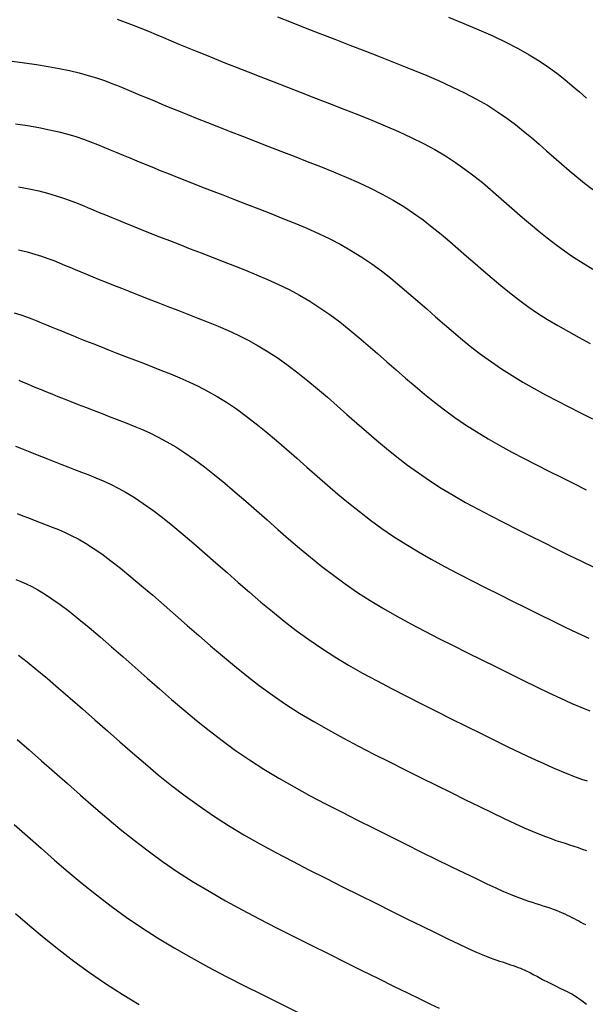
# Model space of a CAD drawing. Units: inches. Extents: x 839000 to 839602, y 9136198 to 9136606.
# Drawn here: x 839229 to 839247, y 9136338 to 9136371 of the extents above; entities that cross this region are included whole.
import ezdxf

# ---------------------------------------------------------------- set-up
doc = ezdxf.new("R2010")
doc.units = ezdxf.units.IN
doc.header["$MEASUREMENT"] = 0
doc.layers.add('CNIVEL_M', color=44, linetype='Continuous')
doc.layers.add('CNIVEL_S', color=46, linetype='Continuous')

msp = doc.modelspace()

# ---------------------------------------------------------------- linework, layer by layer
at = {"layer": 'CNIVEL_M'}
for p, q in [((839228.661, 9136367.141, 2620), (839229.055, 9136367.08, 2620)), ((839229.055, 9136367.08, 2620), (839229.427, 9136367.015, 2620)), ((839229.427, 9136367.015, 2620), (839229.772, 9136366.947, 2620)), ((839229.772, 9136366.947, 2620), (839230.089, 9136366.874, 2620)), ((839230.089, 9136366.874, 2620), (839230.38, 9136366.797, 2620)), ((839230.38, 9136366.797, 2620), (839230.648, 9136366.717, 2620)), ((839230.648, 9136366.717, 2620), (839230.897, 9136366.634, 2620)), ((839230.897, 9136366.634, 2620), (839231.131, 9136366.549, 2620)), ((839231.131, 9136366.549, 2620), (839231.355, 9136366.462, 2620)), ((839231.355, 9136366.462, 2620), (839231.57, 9136366.374, 2620)), ((839231.57, 9136366.374, 2620), (839231.782, 9136366.285, 2620)), ((839231.782, 9136366.285, 2620), (839231.994, 9136366.196, 2620)), ((839231.994, 9136366.196, 2620), (839232.209, 9136366.107, 2620)), ((839232.209, 9136366.107, 2620), (839232.429, 9136366.015, 2620)), ((839232.429, 9136366.015, 2620), (839232.659, 9136365.92, 2620)), ((839232.659, 9136365.92, 2620), (839232.9, 9136365.82, 2620)), ((839232.9, 9136365.82, 2620), (839233.156, 9136365.716, 2620)), ((839233.156, 9136365.716, 2620), (839233.43, 9136365.605, 2620)), ((839233.43, 9136365.605, 2620), (839233.725, 9136365.487, 2620)), ((839233.725, 9136365.487, 2620), (839234.042, 9136365.362, 2620)), ((839234.042, 9136365.362, 2620), (839234.381, 9136365.228, 2620)), ((839234.381, 9136365.228, 2620), (839234.737, 9136365.089, 2620)), ((839234.737, 9136365.089, 2620), (839235.107, 9136364.944, 2620)), ((839235.107, 9136364.944, 2620), (839235.49, 9136364.795, 2620)), ((839235.49, 9136364.795, 2620), (839235.881, 9136364.643, 2620)), ((839235.881, 9136364.643, 2620), (839236.279, 9136364.489, 2620)), ((839236.279, 9136364.489, 2620), (839236.679, 9136364.334, 2620)), ((839236.679, 9136364.334, 2620), (839237.079, 9136364.179, 2620)), ((839237.079, 9136364.179, 2620), (839237.478, 9136364.022, 2620)), ((839237.478, 9136364.022, 2620), (839237.874, 9136363.861, 2620)), ((839237.874, 9136363.861, 2620), (839238.264, 9136363.696, 2620)), ((839238.264, 9136363.696, 2620), (839238.648, 9136363.525, 2620)), ((839238.648, 9136363.525, 2620), (839239.023, 9136363.345, 2620)), ((839239.023, 9136363.345, 2620), (839239.387, 9136363.156, 2620)), ((839239.387, 9136363.156, 2620), (839239.74, 9136362.956, 2620)), ((839239.74, 9136362.956, 2620), (839240.08, 9136362.744, 2620)), ((839240.08, 9136362.744, 2620), (839240.408, 9136362.52, 2620)), ((839240.408, 9136362.52, 2620), (839240.726, 9136362.287, 2620)), ((839240.726, 9136362.287, 2620), (839241.035, 9136362.046, 2620)), ((839241.035, 9136362.046, 2620), (839241.338, 9136361.798, 2620)), ((839241.338, 9136361.798, 2620), (839241.635, 9136361.546, 2620)), ((839241.635, 9136361.546, 2620), (839241.929, 9136361.29, 2620)), ((839241.929, 9136361.29, 2620), (839242.221, 9136361.033, 2620)), ((839242.221, 9136361.033, 2620), (839242.514, 9136360.776, 2620)), ((839242.514, 9136360.776, 2620), (839242.808, 9136360.52, 2620)), ((839242.808, 9136360.52, 2620), (839243.104, 9136360.265, 2620)), ((839243.104, 9136360.265, 2620), (839243.406, 9136360.014, 2620)), ((839243.406, 9136360.014, 2620), (839243.714, 9136359.766, 2620)), ((839243.714, 9136359.766, 2620), (839244.029, 9136359.524, 2620)), ((839244.029, 9136359.524, 2620), (839244.354, 9136359.287, 2620)), ((839244.354, 9136359.287, 2620), (839244.69, 9136359.056, 2620)), ((839244.69, 9136359.056, 2620), (839245.038, 9136358.834, 2620)), ((839245.038, 9136358.834, 2620), (839245.396, 9136358.618, 2620)), ((839245.396, 9136358.618, 2620), (839245.764, 9136358.408, 2620)), ((839245.764, 9136358.408, 2620), (839246.14, 9136358.202, 2620)), ((839246.14, 9136358.202, 2620), (839246.522, 9136358.001, 2620)), ((839246.522, 9136358.001, 2620), (839246.909, 9136357.802, 2620)), ((839246.909, 9136357.802, 2620), (839247.298, 9136357.606, 2620)), ((839247.298, 9136357.606, 2620), (839247.69, 9136357.41, 2620)), ((839228.655, 9136356.51, 2630), (839228.803, 9136356.449, 2630)), ((839228.803, 9136356.449, 2630), (839228.961, 9136356.385, 2630)), ((839228.961, 9136356.385, 2630), (839229.131, 9136356.317, 2630)), ((839229.131, 9136356.317, 2630), (839229.315, 9136356.244, 2630)), ((839229.315, 9136356.244, 2630), (839229.51, 9136356.168, 2630)), ((839229.51, 9136356.168, 2630), (839229.716, 9136356.087, 2630)), ((839229.716, 9136356.087, 2630), (839229.93, 9136356.003, 2630)), ((839229.93, 9136356.003, 2630), (839230.151, 9136355.917, 2630)), ((839230.151, 9136355.917, 2630), (839230.377, 9136355.83, 2630)), ((839230.377, 9136355.83, 2630), (839230.606, 9136355.741, 2630)), ((839230.606, 9136355.741, 2630), (839230.838, 9136355.651, 2630)), ((839230.838, 9136355.651, 2630), (839231.07, 9136355.561, 2630)), ((839231.07, 9136355.561, 2630), (839231.304, 9136355.467, 2630)), ((839231.304, 9136355.467, 2630), (839231.542, 9136355.366, 2630)), ((839231.542, 9136355.366, 2630), (839231.787, 9136355.253, 2630)), ((839231.787, 9136355.253, 2630), (839232.04, 9136355.126, 2630)), ((839232.04, 9136355.126, 2630), (839232.304, 9136354.981, 2630)), ((839232.304, 9136354.981, 2630), (839232.581, 9136354.813, 2630)), ((839232.581, 9136354.813, 2630), (839232.872, 9136354.62, 2630)), ((839232.872, 9136354.62, 2630), (839233.181, 9136354.399, 2630)), ((839233.181, 9136354.399, 2630), (839233.504, 9136354.152, 2630)), ((839233.504, 9136354.152, 2630), (839233.84, 9136353.883, 2630)), ((839233.84, 9136353.883, 2630), (839234.186, 9136353.595, 2630)), ((839234.186, 9136353.595, 2630), (839234.542, 9136353.293, 2630)), ((839234.542, 9136353.293, 2630), (839234.903, 9136352.98, 2630)), ((839234.903, 9136352.98, 2630), (839235.269, 9136352.66, 2630)), ((839235.269, 9136352.66, 2630), (839235.637, 9136352.336, 2630)), ((839235.637, 9136352.336, 2630), (839236.006, 9136352.011, 2630)), ((839236.006, 9136352.011, 2630), (839236.377, 9136351.688, 2630)), ((839236.377, 9136351.688, 2630), (839236.751, 9136351.367, 2630)), ((839236.751, 9136351.367, 2630), (839237.132, 9136351.049, 2630)), ((839237.132, 9136351.049, 2630), (839237.52, 9136350.737, 2630)), ((839237.52, 9136350.737, 2630), (839237.918, 9136350.431, 2630)), ((839237.918, 9136350.431, 2630), (839238.328, 9136350.132, 2630)), ((839238.328, 9136350.132, 2630), (839238.752, 9136349.842, 2630)), ((839238.752, 9136349.842, 2630), (839239.191, 9136349.561, 2630)), ((839239.191, 9136349.561, 2630), (839239.643, 9136349.288, 2630)), ((839239.643, 9136349.288, 2630), (839240.107, 9136349.023, 2630)), ((839240.107, 9136349.023, 2630), (839240.581, 9136348.764, 2630)), ((839240.581, 9136348.764, 2630), (839241.063, 9136348.51, 2630)), ((839241.063, 9136348.51, 2630), (839241.551, 9136348.259, 2630)), ((839241.551, 9136348.259, 2630), (839242.043, 9136348.011, 2630)), ((839242.043, 9136348.011, 2630), (839242.536, 9136347.765, 2630)), ((839242.536, 9136347.765, 2630), (839243.03, 9136347.519, 2630)), ((839243.03, 9136347.519, 2630), (839243.518, 9136347.275, 2630)), ((839243.518, 9136347.275, 2630), (839243.996, 9136347.038, 2630)), ((839243.996, 9136347.038, 2630), (839244.459, 9136346.81, 2630)), ((839244.459, 9136346.81, 2630), (839244.901, 9136346.594, 2630)), ((839244.901, 9136346.594, 2630), (839245.319, 9136346.393, 2630)), ((839245.319, 9136346.393, 2630), (839245.706, 9136346.209, 2630)), ((839245.706, 9136346.209, 2630), (839246.058, 9136346.047, 2630)), ((839246.058, 9136346.047, 2630), (839246.372, 9136345.908, 2630)), ((839246.372, 9136345.908, 2630), (839246.65, 9136345.789, 2630)), ((839246.65, 9136345.789, 2630), (839246.898, 9136345.689, 2630)), ((839246.898, 9136345.689, 2630), (839247.12, 9136345.603, 2630)), ((839247.12, 9136345.603, 2630), (839247.323, 9136345.529, 2630)), ((839247.323, 9136345.529, 2630), (839247.511, 9136345.465, 2630)), ((839228.609, 9136344.029, 2640), (839229.053, 9136343.638, 2640)), ((839229.053, 9136343.638, 2640), (839229.498, 9136343.246, 2640)), ((839229.498, 9136343.246, 2640), (839229.946, 9136342.856, 2640)), ((839229.946, 9136342.856, 2640), (839230.398, 9136342.468, 2640)), ((839230.398, 9136342.468, 2640), (839230.858, 9136342.085, 2640)), ((839230.858, 9136342.085, 2640), (839231.327, 9136341.708, 2640)), ((839231.327, 9136341.708, 2640), (839231.807, 9136341.338, 2640)), ((839231.807, 9136341.338, 2640), (839232.302, 9136340.977, 2640)), ((839232.302, 9136340.977, 2640), (839232.814, 9136340.627, 2640)), ((839232.814, 9136340.627, 2640), (839233.344, 9136340.287, 2640)), ((839233.344, 9136340.287, 2640), (839233.89, 9136339.959, 2640)), ((839233.89, 9136339.959, 2640), (839234.45, 9136339.638, 2640)), ((839234.45, 9136339.638, 2640), (839235.023, 9136339.326, 2640)), ((839235.023, 9136339.326, 2640), (839235.605, 9136339.019, 2640)), ((839235.605, 9136339.019, 2640), (839236.193, 9136338.716, 2640)), ((839236.193, 9136338.716, 2640), (839236.787, 9136338.417, 2640)), ((839236.787, 9136338.417, 2640), (839237.383, 9136338.119, 2640)), ((839237.383, 9136338.119, 2640), (839237.978, 9136337.822, 2640))]:
    msp.add_line(p, q, dxfattribs=at)
at = {"layer": 'CNIVEL_S'}
for p, q in [((839232.005, 9136370.588, 2616), (839232.277, 9136370.493, 2616)), ((839232.277, 9136370.493, 2616), (839232.539, 9136370.395, 2616)), ((839232.539, 9136370.395, 2616), (839232.794, 9136370.294, 2616)), ((839237.303, 9136370.665, 2614), (839237.749, 9136370.49, 2614)), ((839237.749, 9136370.49, 2614), (839238.214, 9136370.309, 2614)), ((839242.939, 9136370.658, 2612), (839243.446, 9136370.451, 2612)), ((839243.446, 9136370.451, 2612), (839243.934, 9136370.244, 2612)), ((839232.794, 9136370.294, 2616), (839233.044, 9136370.192, 2616)), ((839233.044, 9136370.192, 2616), (839233.291, 9136370.088, 2616)), ((839233.291, 9136370.088, 2616), (839233.539, 9136369.984, 2616)), ((839238.214, 9136370.309, 2614), (839238.693, 9136370.122, 2614)), ((839238.693, 9136370.122, 2614), (839239.184, 9136369.932, 2614)), ((839243.934, 9136370.244, 2612), (839244.398, 9136370.037, 2612)), ((839244.398, 9136370.037, 2612), (839244.833, 9136369.831, 2612)), ((839233.539, 9136369.984, 2616), (839233.79, 9136369.879, 2616)), ((839233.79, 9136369.879, 2616), (839234.048, 9136369.772, 2616)), ((839234.048, 9136369.772, 2616), (839234.316, 9136369.661, 2616)), ((839239.184, 9136369.932, 2614), (839239.682, 9136369.739, 2614)), ((839239.682, 9136369.739, 2614), (839240.184, 9136369.544, 2614)), ((839244.833, 9136369.831, 2612), (839245.235, 9136369.625, 2612)), ((839234.316, 9136369.661, 2616), (839234.598, 9136369.545, 2616)), ((839234.598, 9136369.545, 2616), (839234.898, 9136369.423, 2616)), ((839234.898, 9136369.423, 2616), (839235.218, 9136369.293, 2616)), ((839240.184, 9136369.544, 2614), (839240.685, 9136369.35, 2614)), ((839245.235, 9136369.625, 2612), (839245.6, 9136369.42, 2612)), ((839245.6, 9136369.42, 2612), (839245.932, 9136369.215, 2612)), ((839228.545, 9136369.204, 2618), (839228.955, 9136369.149, 2618)), ((839228.955, 9136369.149, 2618), (839229.352, 9136369.092, 2618)), ((839229.352, 9136369.092, 2618), (839229.734, 9136369.031, 2618)), ((839235.218, 9136369.293, 2616), (839235.563, 9136369.156, 2616)), ((839235.563, 9136369.156, 2616), (839235.934, 9136369.008, 2616)), ((839240.685, 9136369.35, 2614), (839241.183, 9136369.155, 2614)), ((839241.183, 9136369.155, 2614), (839241.673, 9136368.959, 2614)), ((839245.932, 9136369.215, 2612), (839246.235, 9136369.01, 2612)), ((839229.734, 9136369.031, 2618), (839230.096, 9136368.965, 2618)), ((839230.096, 9136368.965, 2618), (839230.437, 9136368.895, 2618)), ((839230.437, 9136368.895, 2618), (839230.754, 9136368.819, 2618)), ((839230.754, 9136368.819, 2618), (839231.05, 9136368.738, 2618)), ((839231.05, 9136368.738, 2618), (839231.326, 9136368.652, 2618)), ((839235.934, 9136369.008, 2616), (839236.329, 9136368.853, 2616)), ((839236.329, 9136368.853, 2616), (839236.745, 9136368.69, 2616)), ((839241.673, 9136368.959, 2614), (839242.15, 9136368.762, 2614)), ((839242.15, 9136368.762, 2614), (839242.612, 9136368.564, 2614)), ((839246.235, 9136369.01, 2612), (839246.514, 9136368.806, 2612)), ((839246.514, 9136368.806, 2612), (839246.775, 9136368.602, 2612)), ((839231.326, 9136368.652, 2618), (839231.587, 9136368.564, 2618)), ((839231.587, 9136368.564, 2618), (839231.835, 9136368.472, 2618)), ((839231.835, 9136368.472, 2618), (839232.074, 9136368.378, 2618)), ((839236.745, 9136368.69, 2616), (839237.178, 9136368.52, 2616)), ((839237.178, 9136368.52, 2616), (839237.625, 9136368.347, 2616)), ((839242.612, 9136368.564, 2614), (839243.054, 9136368.364, 2614)), ((839246.775, 9136368.602, 2612), (839247.021, 9136368.398, 2612)), ((839232.074, 9136368.378, 2618), (839232.307, 9136368.283, 2618)), ((839232.307, 9136368.283, 2618), (839232.537, 9136368.187, 2618)), ((839232.537, 9136368.187, 2618), (839232.766, 9136368.09, 2618)), ((839232.766, 9136368.09, 2618), (839232.999, 9136367.993, 2618)), ((839237.625, 9136368.347, 2616), (839238.083, 9136368.169, 2616)), ((839238.083, 9136368.169, 2616), (839238.547, 9136367.989, 2616)), ((839243.054, 9136368.364, 2614), (839243.471, 9136368.162, 2614)), ((839243.471, 9136368.162, 2614), (839243.861, 9136367.958, 2614)), ((839247.021, 9136368.398, 2612), (839247.257, 9136368.195, 2612)), ((839247.257, 9136368.195, 2612), (839247.489, 9136367.991, 2612)), ((839232.999, 9136367.993, 2618), (839233.239, 9136367.893, 2618)), ((839233.239, 9136367.893, 2618), (839233.488, 9136367.79, 2618)), ((839233.488, 9136367.79, 2618), (839233.749, 9136367.683, 2618)), ((839238.547, 9136367.989, 2616), (839239.015, 9136367.808, 2616)), ((839239.015, 9136367.808, 2616), (839239.483, 9136367.626, 2616)), ((839243.861, 9136367.958, 2614), (839244.22, 9136367.751, 2614)), ((839233.749, 9136367.683, 2618), (839234.027, 9136367.569, 2618)), ((839234.027, 9136367.569, 2618), (839234.324, 9136367.449, 2618)), ((839234.324, 9136367.449, 2618), (839234.644, 9136367.321, 2618)), ((839239.483, 9136367.626, 2616), (839239.948, 9136367.444, 2616)), ((839239.948, 9136367.444, 2616), (839240.406, 9136367.26, 2616)), ((839244.22, 9136367.751, 2614), (839244.551, 9136367.541, 2614)), ((839244.551, 9136367.541, 2614), (839244.858, 9136367.329, 2614)), ((839234.644, 9136367.321, 2618), (839234.988, 9136367.185, 2618)), ((839234.988, 9136367.185, 2618), (839235.355, 9136367.04, 2618)), ((839240.406, 9136367.26, 2616), (839240.855, 9136367.074, 2616)), ((839244.858, 9136367.329, 2614), (839245.145, 9136367.116, 2614)), ((839245.145, 9136367.116, 2614), (839245.415, 9136366.901, 2614)), ((839235.355, 9136367.04, 2618), (839235.741, 9136366.889, 2618)), ((839235.741, 9136366.889, 2618), (839236.143, 9136366.732, 2618)), ((839240.855, 9136367.074, 2616), (839241.291, 9136366.884, 2616)), ((839241.291, 9136366.884, 2616), (839241.71, 9136366.691, 2616)), ((839245.415, 9136366.901, 2614), (839245.674, 9136366.685, 2614)), ((839236.143, 9136366.732, 2618), (839236.558, 9136366.571, 2618)), ((839236.558, 9136366.571, 2618), (839236.982, 9136366.406, 2618)), ((839241.71, 9136366.691, 2616), (839242.11, 9136366.494, 2616)), ((839242.11, 9136366.494, 2616), (839242.487, 9136366.291, 2616)), ((839245.674, 9136366.685, 2614), (839245.925, 9136366.469, 2614)), ((839245.925, 9136366.469, 2614), (839246.172, 9136366.252, 2614)), ((839236.982, 9136366.406, 2618), (839237.413, 9136366.239, 2618)), ((839237.413, 9136366.239, 2618), (839237.847, 9136366.071, 2618)), ((839242.487, 9136366.291, 2616), (839242.84, 9136366.082, 2616)), ((839246.172, 9136366.252, 2614), (839246.418, 9136366.035, 2614)), ((839237.847, 9136366.071, 2618), (839238.281, 9136365.902, 2618)), ((839238.281, 9136365.902, 2618), (839238.713, 9136365.733, 2618)), ((839242.84, 9136366.082, 2616), (839243.17, 9136365.867, 2616)), ((839243.17, 9136365.867, 2616), (839243.481, 9136365.648, 2616)), ((839246.418, 9136366.035, 2614), (839246.666, 9136365.819, 2614)), ((839246.666, 9136365.819, 2614), (839246.916, 9136365.604, 2614)), ((839238.713, 9136365.733, 2618), (839239.14, 9136365.561, 2618)), ((839239.14, 9136365.561, 2618), (839239.56, 9136365.385, 2618)), ((839243.481, 9136365.648, 2616), (839243.775, 9136365.426, 2616)), ((839246.916, 9136365.604, 2614), (839247.171, 9136365.392, 2614)), ((839239.56, 9136365.385, 2618), (839239.969, 9136365.205, 2618)), ((839239.969, 9136365.205, 2618), (839240.366, 9136365.018, 2618)), ((839243.775, 9136365.426, 2616), (839244.056, 9136365.2, 2616)), ((839244.056, 9136365.2, 2616), (839244.328, 9136364.972, 2616)), ((839247.171, 9136365.392, 2614), (839247.43, 9136365.184, 2614)), ((839247.43, 9136365.184, 2614), (839247.696, 9136364.979, 2614)), ((839228.757, 9136365.066, 2622), (839229.107, 9136364.999, 2622)), ((839229.107, 9136364.999, 2622), (839229.424, 9136364.929, 2622)), ((839229.424, 9136364.929, 2622), (839229.71, 9136364.856, 2622)), ((839229.71, 9136364.856, 2622), (839229.969, 9136364.781, 2622)), ((839240.366, 9136365.018, 2618), (839240.749, 9136364.825, 2618)), ((839244.328, 9136364.972, 2616), (839244.593, 9136364.742, 2616)), ((839229.969, 9136364.781, 2622), (839230.207, 9136364.704, 2622)), ((839230.207, 9136364.704, 2622), (839230.428, 9136364.625, 2622)), ((839230.428, 9136364.625, 2622), (839230.635, 9136364.546, 2622)), ((839230.635, 9136364.546, 2622), (839230.833, 9136364.465, 2622)), ((839240.749, 9136364.825, 2618), (839241.114, 9136364.623, 2618)), ((839241.114, 9136364.623, 2618), (839241.46, 9136364.413, 2618)), ((839244.593, 9136364.742, 2616), (839244.855, 9136364.512, 2616)), ((839244.855, 9136364.512, 2616), (839245.117, 9136364.282, 2616)), ((839230.833, 9136364.465, 2622), (839231.028, 9136364.384, 2622)), ((839231.028, 9136364.384, 2622), (839231.221, 9136364.303, 2622)), ((839231.221, 9136364.303, 2622), (839231.418, 9136364.22, 2622)), ((839231.418, 9136364.22, 2622), (839231.62, 9136364.136, 2622)), ((839241.46, 9136364.413, 2618), (839241.789, 9136364.194, 2618)), ((839241.789, 9136364.194, 2618), (839242.103, 9136363.968, 2618)), ((839245.117, 9136364.282, 2616), (839245.38, 9136364.052, 2616)), ((839231.62, 9136364.136, 2622), (839231.83, 9136364.049, 2622)), ((839231.83, 9136364.049, 2622), (839232.051, 9136363.958, 2622)), ((839232.051, 9136363.958, 2622), (839232.286, 9136363.863, 2622)), ((839232.286, 9136363.863, 2622), (839232.537, 9136363.761, 2622)), ((839242.103, 9136363.968, 2618), (839242.405, 9136363.736, 2618)), ((839245.38, 9136364.052, 2616), (839245.646, 9136363.825, 2616)), ((839232.537, 9136363.761, 2622), (839232.806, 9136363.653, 2622)), ((839232.806, 9136363.653, 2622), (839233.097, 9136363.538, 2622)), ((839233.097, 9136363.538, 2622), (839233.407, 9136363.416, 2622)), ((839242.405, 9136363.736, 2618), (839242.697, 9136363.499, 2618)), ((839245.646, 9136363.825, 2616), (839245.916, 9136363.6, 2616)), ((839245.916, 9136363.6, 2616), (839246.191, 9136363.378, 2616)), ((839233.407, 9136363.416, 2622), (839233.732, 9136363.288, 2622)), ((839233.732, 9136363.288, 2622), (839234.072, 9136363.156, 2622)), ((839242.697, 9136363.499, 2618), (839242.982, 9136363.259, 2618)), ((839242.982, 9136363.259, 2618), (839243.261, 9136363.016, 2618)), ((839246.191, 9136363.378, 2616), (839246.474, 9136363.161, 2616)), ((839228.759, 9136362.984, 2624), (839229.04, 9136362.916, 2624)), ((839229.04, 9136362.916, 2624), (839229.291, 9136362.846, 2624)), ((839234.072, 9136363.156, 2622), (839234.422, 9136363.02, 2622)), ((839234.422, 9136363.02, 2622), (839234.78, 9136362.881, 2622)), ((839243.261, 9136363.016, 2618), (839243.538, 9136362.773, 2618)), ((839246.474, 9136363.161, 2616), (839246.765, 9136362.948, 2616)), ((839246.765, 9136362.948, 2616), (839247.065, 9136362.742, 2616)), ((839229.291, 9136362.846, 2624), (839229.517, 9136362.774, 2624)), ((839229.517, 9136362.774, 2624), (839229.724, 9136362.702, 2624)), ((839229.724, 9136362.702, 2624), (839229.915, 9136362.629, 2624)), ((839229.915, 9136362.629, 2624), (839230.096, 9136362.556, 2624)), ((839234.78, 9136362.881, 2622), (839235.144, 9136362.74, 2622)), ((839235.144, 9136362.74, 2622), (839235.511, 9136362.598, 2622)), ((839235.511, 9136362.598, 2622), (839235.877, 9136362.455, 2622)), ((839243.538, 9136362.773, 2618), (839243.815, 9136362.529, 2618)), ((839247.065, 9136362.742, 2616), (839247.377, 9136362.543, 2616)), ((839230.096, 9136362.556, 2624), (839230.273, 9136362.482, 2624)), ((839230.273, 9136362.482, 2624), (839230.449, 9136362.409, 2624)), ((839230.449, 9136362.409, 2624), (839230.627, 9136362.334, 2624)), ((839230.627, 9136362.334, 2624), (839230.811, 9136362.258, 2624)), ((839230.811, 9136362.258, 2624), (839231.001, 9136362.179, 2624)), ((839235.877, 9136362.455, 2622), (839236.243, 9136362.311, 2622)), ((839236.243, 9136362.311, 2622), (839236.607, 9136362.162, 2622)), ((839243.815, 9136362.529, 2618), (839244.094, 9136362.286, 2618)), ((839244.094, 9136362.286, 2618), (839244.375, 9136362.045, 2618)), ((839247.377, 9136362.543, 2616), (839247.698, 9136362.35, 2616)), ((839231.001, 9136362.179, 2624), (839231.202, 9136362.096, 2624)), ((839231.202, 9136362.096, 2624), (839231.415, 9136362.009, 2624)), ((839231.415, 9136362.009, 2624), (839231.643, 9136361.917, 2624)), ((839231.643, 9136361.917, 2624), (839231.888, 9136361.819, 2624)), ((839236.607, 9136362.162, 2622), (839236.969, 9136362.008, 2622)), ((839236.969, 9136362.008, 2622), (839237.326, 9136361.845, 2622)), ((839244.375, 9136362.045, 2618), (839244.661, 9136361.807, 2618)), ((839231.888, 9136361.819, 2624), (839232.151, 9136361.715, 2624)), ((839232.151, 9136361.715, 2624), (839232.432, 9136361.604, 2624)), ((839232.432, 9136361.604, 2624), (839232.728, 9136361.488, 2624)), ((839237.326, 9136361.845, 2622), (839237.679, 9136361.672, 2622)), ((839237.679, 9136361.672, 2622), (839238.026, 9136361.488, 2622)), ((839244.661, 9136361.807, 2618), (839244.953, 9136361.572, 2618)), ((839232.728, 9136361.488, 2624), (839233.036, 9136361.368, 2624)), ((839233.036, 9136361.368, 2624), (839233.354, 9136361.244, 2624)), ((839238.026, 9136361.488, 2622), (839238.367, 9136361.289, 2622)), ((839238.367, 9136361.289, 2622), (839238.7, 9136361.075, 2622)), ((839244.953, 9136361.572, 2618), (839245.252, 9136361.342, 2618)), ((839245.252, 9136361.342, 2618), (839245.56, 9136361.118, 2618)), ((839233.354, 9136361.244, 2624), (839233.679, 9136361.118, 2624)), ((839233.679, 9136361.118, 2624), (839234.01, 9136360.99, 2624)), ((839234.01, 9136360.99, 2624), (839234.342, 9136360.861, 2624)), ((839238.7, 9136361.075, 2622), (839239.027, 9136360.846, 2622)), ((839245.56, 9136361.118, 2618), (839245.878, 9136360.899, 2618)), ((839228.613, 9136360.91, 2626), (839228.827, 9136360.845, 2626)), ((839228.827, 9136360.845, 2626), (839229.02, 9136360.779, 2626)), ((839229.02, 9136360.779, 2626), (839229.195, 9136360.713, 2626)), ((839229.195, 9136360.713, 2626), (839229.36, 9136360.647, 2626)), ((839229.36, 9136360.647, 2626), (839229.518, 9136360.581, 2626)), ((839234.342, 9136360.861, 2624), (839234.675, 9136360.732, 2624)), ((839234.675, 9136360.732, 2624), (839235.008, 9136360.6, 2624)), ((839239.027, 9136360.846, 2622), (839239.349, 9136360.606, 2622)), ((839245.878, 9136360.899, 2618), (839246.207, 9136360.688, 2618)), ((839246.207, 9136360.688, 2618), (839246.547, 9136360.484, 2618)), ((839229.518, 9136360.581, 2626), (839229.676, 9136360.515, 2626)), ((839229.676, 9136360.515, 2626), (839229.837, 9136360.448, 2626)), ((839229.837, 9136360.448, 2626), (839230.001, 9136360.379, 2626)), ((839230.001, 9136360.379, 2626), (839230.173, 9136360.308, 2626)), ((839230.173, 9136360.308, 2626), (839230.353, 9136360.234, 2626)), ((839235.008, 9136360.6, 2624), (839235.341, 9136360.463, 2624)), ((839235.341, 9136360.463, 2624), (839235.673, 9136360.319, 2624)), ((839235.673, 9136360.319, 2624), (839236.005, 9136360.165, 2624)), ((839239.349, 9136360.606, 2622), (839239.666, 9136360.356, 2622)), ((839239.666, 9136360.356, 2622), (839239.979, 9136360.097, 2622)), ((839246.547, 9136360.484, 2618), (839246.896, 9136360.285, 2618)), ((839230.353, 9136360.234, 2626), (839230.544, 9136360.156, 2626)), ((839230.544, 9136360.156, 2626), (839230.749, 9136360.073, 2626)), ((839230.749, 9136360.073, 2626), (839230.969, 9136359.985, 2626)), ((839230.969, 9136359.985, 2626), (839231.206, 9136359.891, 2626)), ((839236.005, 9136360.165, 2624), (839236.335, 9136360, 2624)), ((839236.335, 9136360, 2624), (839236.665, 9136359.819, 2624)), ((839239.979, 9136360.097, 2622), (839240.289, 9136359.833, 2622)), ((839246.896, 9136360.285, 2618), (839247.252, 9136360.09, 2618)), ((839247.252, 9136360.09, 2618), (839247.614, 9136359.899, 2618)), ((839231.206, 9136359.891, 2626), (839231.458, 9136359.792, 2626)), ((839231.458, 9136359.792, 2626), (839231.724, 9136359.688, 2626)), ((839231.724, 9136359.688, 2626), (839232.001, 9136359.58, 2626)), ((839236.665, 9136359.819, 2624), (839236.993, 9136359.622, 2624)), ((839240.289, 9136359.833, 2622), (839240.597, 9136359.564, 2622)), ((839232.001, 9136359.58, 2626), (839232.286, 9136359.469, 2626)), ((839232.286, 9136359.469, 2626), (839232.579, 9136359.355, 2626)), ((839232.579, 9136359.355, 2626), (839232.875, 9136359.24, 2626)), ((839236.993, 9136359.622, 2624), (839237.32, 9136359.406, 2624)), ((839237.32, 9136359.406, 2624), (839237.646, 9136359.173, 2624)), ((839240.597, 9136359.564, 2622), (839240.905, 9136359.294, 2622)), ((839232.875, 9136359.24, 2626), (839233.174, 9136359.124, 2626)), ((839233.174, 9136359.124, 2626), (839233.474, 9136359.008, 2626)), ((839233.474, 9136359.008, 2626), (839233.773, 9136358.889, 2626)), ((839237.646, 9136359.173, 2624), (839237.972, 9136358.925, 2624)), ((839240.905, 9136359.294, 2622), (839241.212, 9136359.023, 2622)), ((839241.212, 9136359.023, 2622), (839241.521, 9136358.753, 2622)), ((839228.764, 9136358.68, 2628), (839228.904, 9136358.621, 2628)), ((839233.773, 9136358.889, 2626), (839234.075, 9136358.764, 2626)), ((839234.075, 9136358.764, 2626), (839234.378, 9136358.63, 2626)), ((839237.972, 9136358.925, 2624), (839238.296, 9136358.666, 2624)), ((839238.296, 9136358.666, 2624), (839238.619, 9136358.396, 2624)), ((839241.521, 9136358.753, 2622), (839241.834, 9136358.486, 2622)), ((839228.904, 9136358.621, 2628), (839229.046, 9136358.561, 2628)), ((839229.046, 9136358.561, 2628), (839229.192, 9136358.5, 2628)), ((839229.192, 9136358.5, 2628), (839229.344, 9136358.437, 2628)), ((839229.344, 9136358.437, 2628), (839229.504, 9136358.372, 2628)), ((839229.504, 9136358.372, 2628), (839229.674, 9136358.303, 2628)), ((839234.378, 9136358.63, 2626), (839234.683, 9136358.486, 2626)), ((839234.683, 9136358.486, 2626), (839234.991, 9136358.327, 2626)), ((839238.619, 9136358.396, 2624), (839238.942, 9136358.12, 2624)), ((839241.834, 9136358.486, 2622), (839242.151, 9136358.221, 2622)), ((839229.674, 9136358.303, 2628), (839229.855, 9136358.229, 2628)), ((839229.855, 9136358.229, 2628), (839230.05, 9136358.151, 2628)), ((839230.05, 9136358.151, 2628), (839230.26, 9136358.068, 2628)), ((839230.26, 9136358.068, 2628), (839230.484, 9136357.98, 2628)), ((839234.991, 9136358.327, 2626), (839235.303, 9136358.151, 2626)), ((839235.303, 9136358.151, 2626), (839235.62, 9136357.955, 2626)), ((839238.942, 9136358.12, 2624), (839239.265, 9136357.838, 2624)), ((839242.151, 9136358.221, 2622), (839242.475, 9136357.96, 2622)), ((839230.484, 9136357.98, 2628), (839230.72, 9136357.887, 2628)), ((839230.72, 9136357.887, 2628), (839230.965, 9136357.792, 2628)), ((839230.965, 9136357.792, 2628), (839231.219, 9136357.693, 2628)), ((839231.219, 9136357.693, 2628), (839231.478, 9136357.592, 2628)), ((839235.62, 9136357.955, 2626), (839235.941, 9136357.737, 2626)), ((839235.941, 9136357.737, 2626), (839236.266, 9136357.499, 2626)), ((839239.265, 9136357.838, 2624), (839239.588, 9136357.554, 2624)), ((839242.475, 9136357.96, 2622), (839242.807, 9136357.705, 2622)), ((839242.807, 9136357.705, 2622), (839243.149, 9136357.456, 2622)), ((839231.478, 9136357.592, 2628), (839231.741, 9136357.49, 2628)), ((839231.741, 9136357.49, 2628), (839232.006, 9136357.388, 2628)), ((839232.006, 9136357.388, 2628), (839232.272, 9136357.284, 2628)), ((839236.266, 9136357.499, 2626), (839236.594, 9136357.244, 2626)), ((839239.588, 9136357.554, 2624), (839239.911, 9136357.27, 2624)), ((839243.149, 9136357.456, 2622), (839243.503, 9136357.213, 2622)), ((839232.272, 9136357.284, 2628), (839232.539, 9136357.178, 2628)), ((839232.539, 9136357.178, 2628), (839232.808, 9136357.065, 2628)), ((839232.808, 9136357.065, 2628), (839233.082, 9136356.942, 2628)), ((839236.594, 9136357.244, 2626), (839236.926, 9136356.976, 2626)), ((839239.911, 9136357.27, 2624), (839240.235, 9136356.987, 2624)), ((839243.503, 9136357.213, 2622), (839243.868, 9136356.979, 2622)), ((839233.082, 9136356.942, 2628), (839233.361, 9136356.806, 2628)), ((839233.361, 9136356.806, 2628), (839233.648, 9136356.654, 2628)), ((839236.926, 9136356.976, 2626), (839237.26, 9136356.695, 2626)), ((839240.235, 9136356.987, 2624), (839240.563, 9136356.706, 2624)), ((839243.868, 9136356.979, 2622), (839244.246, 9136356.752, 2622)), ((839244.246, 9136356.752, 2622), (839244.633, 9136356.531, 2622)), ((839233.648, 9136356.654, 2628), (839233.942, 9136356.482, 2628)), ((839233.942, 9136356.482, 2628), (839234.246, 9136356.287, 2628)), ((839237.26, 9136356.695, 2626), (839237.596, 9136356.406, 2626)), ((839237.596, 9136356.406, 2626), (839237.933, 9136356.112, 2626)), ((839240.563, 9136356.706, 2624), (839240.896, 9136356.428, 2624)), ((839240.896, 9136356.428, 2624), (839241.236, 9136356.155, 2624)), ((839244.633, 9136356.531, 2622), (839245.028, 9136356.315, 2622)), ((839234.246, 9136356.287, 2628), (839234.561, 9136356.068, 2628)), ((839234.561, 9136356.068, 2628), (839234.885, 9136355.826, 2628)), ((839237.933, 9136356.112, 2626), (839238.271, 9136355.815, 2626)), ((839241.236, 9136356.155, 2624), (839241.585, 9136355.886, 2624)), ((839245.028, 9136356.315, 2622), (839245.43, 9136356.103, 2622)), ((839245.43, 9136356.103, 2622), (839245.837, 9136355.894, 2622)), ((839234.885, 9136355.826, 2628), (839235.217, 9136355.564, 2628)), ((839238.271, 9136355.815, 2626), (839238.609, 9136355.517, 2626)), ((839241.585, 9136355.886, 2624), (839241.944, 9136355.625, 2624)), ((839245.837, 9136355.894, 2622), (839246.247, 9136355.687, 2622)), ((839235.217, 9136355.564, 2628), (839235.556, 9136355.285, 2628)), ((839238.609, 9136355.517, 2626), (839238.949, 9136355.22, 2626)), ((839241.944, 9136355.625, 2624), (839242.315, 9136355.371, 2624)), ((839246.247, 9136355.687, 2622), (839246.659, 9136355.481, 2622)), ((839246.659, 9136355.481, 2622), (839247.071, 9136355.276, 2622)), ((839235.556, 9136355.285, 2628), (839235.901, 9136354.994, 2628)), ((839238.949, 9136355.22, 2626), (839239.293, 9136354.926, 2626)), ((839242.315, 9136355.371, 2624), (839242.699, 9136355.124, 2624)), ((839242.699, 9136355.124, 2624), (839243.095, 9136354.886, 2624)), ((839247.071, 9136355.276, 2622), (839247.48, 9136355.072, 2622)), ((839235.901, 9136354.994, 2628), (839236.25, 9136354.693, 2628)), ((839239.293, 9136354.926, 2626), (839239.642, 9136354.635, 2626)), ((839243.095, 9136354.886, 2624), (839243.502, 9136354.654, 2624)), ((839236.25, 9136354.693, 2628), (839236.601, 9136354.386, 2628)), ((839239.642, 9136354.635, 2626), (839239.998, 9136354.349, 2626)), ((839243.502, 9136354.654, 2624), (839243.917, 9136354.427, 2624)), ((839228.711, 9136354.287, 2632), (839228.894, 9136354.215, 2632)), ((839228.894, 9136354.215, 2632), (839229.083, 9136354.142, 2632)), ((839229.083, 9136354.142, 2632), (839229.276, 9136354.067, 2632)), ((839236.601, 9136354.386, 2628), (839236.954, 9136354.075, 2628)), ((839239.998, 9136354.349, 2626), (839240.363, 9136354.068, 2626)), ((839243.917, 9136354.427, 2624), (839244.339, 9136354.205, 2624)), ((839244.339, 9136354.205, 2624), (839244.766, 9136353.985, 2624)), ((839229.276, 9136354.067, 2632), (839229.472, 9136353.991, 2632)), ((839229.472, 9136353.991, 2632), (839229.669, 9136353.914, 2632)), ((839229.669, 9136353.914, 2632), (839229.868, 9136353.837, 2632)), ((839229.868, 9136353.837, 2632), (839230.069, 9136353.756, 2632)), ((839236.954, 9136354.075, 2628), (839237.308, 9136353.764, 2628)), ((839240.363, 9136354.068, 2626), (839240.739, 9136353.794, 2626)), ((839240.739, 9136353.794, 2626), (839241.127, 9136353.528, 2626)), ((839244.766, 9136353.985, 2624), (839245.196, 9136353.768, 2624)), ((839230.069, 9136353.756, 2632), (839230.276, 9136353.666, 2632)), ((839230.276, 9136353.666, 2632), (839230.491, 9136353.565, 2632)), ((839230.491, 9136353.565, 2632), (839230.718, 9136353.446, 2632)), ((839237.308, 9136353.764, 2628), (839237.663, 9136353.454, 2628)), ((839241.127, 9136353.528, 2626), (839241.53, 9136353.27, 2626)), ((839245.196, 9136353.768, 2624), (839245.628, 9136353.552, 2624)), ((839245.628, 9136353.552, 2624), (839246.06, 9136353.336, 2624)), ((839230.718, 9136353.446, 2632), (839230.96, 9136353.308, 2632)), ((839230.96, 9136353.308, 2632), (839231.219, 9136353.145, 2632)), ((839231.219, 9136353.145, 2632), (839231.499, 9136352.953, 2632)), ((839237.663, 9136353.454, 2628), (839238.022, 9136353.146, 2628)), ((839238.022, 9136353.146, 2628), (839238.387, 9136352.842, 2628)), ((839241.53, 9136353.27, 2626), (839241.945, 9136353.02, 2626)), ((839246.06, 9136353.336, 2624), (839246.49, 9136353.123, 2624)), ((839231.499, 9136352.953, 2632), (839231.801, 9136352.73, 2632)), ((839238.387, 9136352.842, 2628), (839238.759, 9136352.543, 2628)), ((839241.945, 9136353.02, 2626), (839242.37, 9136352.777, 2626)), ((839246.49, 9136353.123, 2624), (839246.913, 9136352.914, 2624)), ((839246.913, 9136352.914, 2624), (839247.328, 9136352.711, 2624)), ((839231.801, 9136352.73, 2632), (839232.123, 9136352.478, 2632)), ((839238.759, 9136352.543, 2628), (839239.141, 9136352.249, 2628)), ((839242.37, 9136352.777, 2626), (839242.805, 9136352.539, 2626)), ((839242.805, 9136352.539, 2626), (839243.247, 9136352.306, 2626)), ((839247.328, 9136352.711, 2624), (839247.732, 9136352.517, 2624)), ((839232.123, 9136352.478, 2632), (839232.463, 9136352.202, 2632)), ((839232.463, 9136352.202, 2632), (839232.817, 9136351.905, 2632)), ((839239.141, 9136352.249, 2628), (839239.534, 9136351.963, 2628)), ((839243.247, 9136352.306, 2626), (839243.694, 9136352.077, 2626)), ((839228.666, 9136352.114, 2634), (839228.834, 9136352.045, 2634)), ((839228.834, 9136352.045, 2634), (839229.009, 9136351.967, 2634)), ((839229.009, 9136351.967, 2634), (839229.196, 9136351.876, 2634)), ((839229.196, 9136351.876, 2634), (839229.397, 9136351.767, 2634)), ((839232.817, 9136351.905, 2632), (839233.182, 9136351.592, 2632)), ((839239.534, 9136351.963, 2628), (839239.94, 9136351.685, 2628)), ((839243.694, 9136352.077, 2626), (839244.145, 9136351.849, 2626)), ((839244.145, 9136351.849, 2626), (839244.598, 9136351.623, 2626)), ((839229.397, 9136351.767, 2634), (839229.616, 9136351.635, 2634)), ((839229.616, 9136351.635, 2634), (839229.858, 9136351.476, 2634)), ((839233.182, 9136351.592, 2632), (839233.557, 9136351.267, 2632)), ((839239.94, 9136351.685, 2628), (839240.36, 9136351.415, 2628)), ((839244.598, 9136351.623, 2626), (839245.05, 9136351.397, 2626)), ((839229.858, 9136351.476, 2634), (839230.125, 9136351.286, 2634)), ((839230.125, 9136351.286, 2634), (839230.421, 9136351.061, 2634)), ((839233.557, 9136351.267, 2632), (839233.937, 9136350.934, 2632)), ((839240.36, 9136351.415, 2628), (839240.794, 9136351.154, 2628)), ((839245.05, 9136351.397, 2626), (839245.499, 9136351.174, 2626)), ((839230.421, 9136351.061, 2634), (839230.742, 9136350.805, 2634)), ((839233.937, 9136350.934, 2632), (839234.32, 9136350.596, 2632)), ((839240.794, 9136351.154, 2628), (839241.239, 9136350.9, 2628)), ((839241.239, 9136350.9, 2628), (839241.693, 9136350.652, 2628)), ((839245.499, 9136351.174, 2626), (839245.941, 9136350.955, 2626)), ((839245.941, 9136350.955, 2626), (839246.372, 9136350.744, 2626)), ((839230.742, 9136350.805, 2634), (839231.085, 9136350.521, 2634)), ((839234.32, 9136350.596, 2632), (839234.705, 9136350.258, 2632)), ((839241.693, 9136350.652, 2628), (839242.155, 9136350.408, 2628)), ((839246.372, 9136350.744, 2626), (839246.788, 9136350.542, 2626)), ((839231.085, 9136350.521, 2634), (839231.447, 9136350.215, 2634)), ((839234.705, 9136350.258, 2632), (839235.091, 9136349.921, 2632)), ((839242.155, 9136350.408, 2628), (839242.623, 9136350.168, 2628)), ((839246.788, 9136350.542, 2626), (839247.187, 9136350.353, 2626)), ((839247.187, 9136350.353, 2626), (839247.565, 9136350.177, 2626)), ((839231.447, 9136350.215, 2634), (839231.823, 9136349.891, 2634)), ((839235.091, 9136349.921, 2632), (839235.481, 9136349.587, 2632)), ((839242.623, 9136350.168, 2628), (839243.094, 9136349.93, 2628)), ((839243.094, 9136349.93, 2628), (839243.567, 9136349.694, 2628)), ((839228.752, 9136349.619, 2636), (839229.041, 9136349.392, 2636)), ((839231.823, 9136349.891, 2634), (839232.211, 9136349.554, 2634)), ((839235.481, 9136349.587, 2632), (839235.877, 9136349.257, 2632)), ((839243.567, 9136349.694, 2628), (839244.04, 9136349.458, 2628)), ((839229.041, 9136349.392, 2636), (839229.361, 9136349.131, 2636)), ((839232.211, 9136349.554, 2634), (839232.605, 9136349.207, 2634)), ((839235.877, 9136349.257, 2632), (839236.282, 9136348.931, 2632)), ((839244.04, 9136349.458, 2628), (839244.508, 9136349.225, 2628)), ((839229.361, 9136349.131, 2636), (839229.708, 9136348.84, 2636)), ((839232.605, 9136349.207, 2634), (839233.004, 9136348.856, 2634)), ((839236.282, 9136348.931, 2632), (839236.696, 9136348.612, 2632)), ((839244.508, 9136349.225, 2628), (839244.968, 9136348.997, 2628)), ((839244.968, 9136348.997, 2628), (839245.415, 9136348.777, 2628)), ((839229.708, 9136348.84, 2636), (839230.077, 9136348.525, 2636)), ((839233.004, 9136348.856, 2634), (839233.403, 9136348.505, 2634)), ((839236.696, 9136348.612, 2632), (839237.123, 9136348.301, 2632)), ((839245.415, 9136348.777, 2628), (839245.845, 9136348.568, 2628)), ((839230.077, 9136348.525, 2636), (839230.464, 9136348.19, 2636)), ((839233.403, 9136348.505, 2634), (839233.804, 9136348.155, 2634)), ((839237.123, 9136348.301, 2632), (839237.564, 9136347.999, 2632)), ((839245.845, 9136348.568, 2628), (839246.253, 9136348.373, 2628)), ((839246.253, 9136348.373, 2628), (839246.635, 9136348.193, 2628)), ((839230.464, 9136348.19, 2636), (839230.864, 9136347.841, 2636)), ((839233.804, 9136348.155, 2634), (839234.21, 9136347.807, 2634)), ((839237.564, 9136347.999, 2632), (839238.021, 9136347.706, 2632)), ((839246.635, 9136348.193, 2628), (839246.988, 9136348.033, 2628)), ((839246.988, 9136348.033, 2628), (839247.307, 9136347.893, 2628)), ((839230.864, 9136347.841, 2636), (839231.273, 9136347.481, 2636)), ((839234.21, 9136347.807, 2634), (839234.622, 9136347.464, 2634)), ((839238.021, 9136347.706, 2632), (839238.493, 9136347.422, 2632)), ((839247.307, 9136347.893, 2628), (839247.596, 9136347.772, 2628)), ((839231.273, 9136347.481, 2636), (839231.687, 9136347.117, 2636)), ((839234.622, 9136347.464, 2634), (839235.043, 9136347.125, 2634)), ((839238.493, 9136347.422, 2632), (839238.976, 9136347.146, 2632)), ((839231.687, 9136347.117, 2636), (839232.101, 9136346.752, 2636)), ((839235.043, 9136347.125, 2634), (839235.474, 9136346.794, 2634)), ((839238.976, 9136347.146, 2632), (839239.47, 9136346.876, 2632)), ((839228.707, 9136346.835, 2638), (839229.105, 9136346.489, 2638)), ((839232.101, 9136346.752, 2636), (839232.518, 9136346.388, 2636)), ((839235.474, 9136346.794, 2634), (839235.918, 9136346.47, 2634)), ((839239.47, 9136346.876, 2632), (839239.972, 9136346.612, 2632)), ((839229.105, 9136346.489, 2638), (839229.518, 9136346.128, 2638)), ((839232.518, 9136346.388, 2636), (839232.94, 9136346.028, 2636)), ((839235.918, 9136346.47, 2634), (839236.377, 9136346.156, 2634)), ((839239.972, 9136346.612, 2632), (839240.48, 9136346.351, 2632)), ((839240.48, 9136346.351, 2632), (839240.992, 9136346.093, 2632)), ((839229.518, 9136346.128, 2638), (839229.941, 9136345.755, 2638)), ((839232.94, 9136346.028, 2636), (839233.367, 9136345.671, 2636)), ((839236.377, 9136346.156, 2634), (839236.852, 9136345.851, 2634)), ((839240.992, 9136346.093, 2632), (839241.506, 9136345.836, 2632)), ((839229.941, 9136345.755, 2638), (839230.37, 9136345.377, 2638)), ((839236.852, 9136345.851, 2634), (839237.342, 9136345.556, 2634)), ((839241.506, 9136345.836, 2632), (839242.019, 9136345.579, 2632)), ((839230.37, 9136345.377, 2638), (839230.8, 9136344.999, 2638)), ((839233.367, 9136345.671, 2636), (839233.804, 9136345.32, 2636)), ((839237.342, 9136345.556, 2634), (839237.845, 9136345.269, 2634)), ((839242.019, 9136345.579, 2632), (839242.527, 9136345.326, 2632)), ((839233.804, 9136345.32, 2636), (839234.252, 9136344.975, 2636)), ((839237.845, 9136345.269, 2634), (839238.358, 9136344.989, 2634)), ((839242.527, 9136345.326, 2632), (839243.023, 9136345.08, 2632)), ((839243.023, 9136345.08, 2632), (839243.502, 9136344.843, 2632)), ((839230.8, 9136344.999, 2638), (839231.232, 9136344.622, 2638)), ((839234.252, 9136344.975, 2636), (839234.713, 9136344.639, 2636)), ((839238.358, 9136344.989, 2634), (839238.88, 9136344.714, 2634)), ((839238.88, 9136344.714, 2634), (839239.408, 9136344.442, 2634)), ((839243.502, 9136344.843, 2632), (839243.958, 9136344.62, 2632)), ((839231.232, 9136344.622, 2638), (839231.669, 9136344.248, 2638)), ((839234.713, 9136344.639, 2636), (839235.189, 9136344.313, 2636)), ((839239.408, 9136344.442, 2634), (839239.94, 9136344.174, 2634)), ((839243.958, 9136344.62, 2632), (839244.385, 9136344.413, 2632)), ((839244.385, 9136344.413, 2632), (839244.777, 9136344.226, 2632)), ((839231.669, 9136344.248, 2638), (839232.113, 9136343.878, 2638)), ((839235.189, 9136344.313, 2636), (839235.682, 9136343.997, 2636)), ((839239.94, 9136344.174, 2634), (839240.475, 9136343.906, 2634)), ((839244.777, 9136344.226, 2632), (839245.129, 9136344.061, 2632)), ((839245.129, 9136344.061, 2632), (839245.436, 9136343.922, 2632)), ((839232.113, 9136343.878, 2638), (839232.565, 9136343.514, 2638)), ((839235.682, 9136343.997, 2636), (839236.191, 9136343.69, 2636)), ((839240.475, 9136343.906, 2634), (839241.009, 9136343.64, 2634)), ((839245.436, 9136343.922, 2632), (839245.704, 9136343.806, 2632)), ((839245.704, 9136343.806, 2632), (839245.936, 9136343.709, 2632)), ((839232.565, 9136343.514, 2638), (839233.03, 9136343.157, 2638)), ((839236.191, 9136343.69, 2636), (839236.713, 9136343.392, 2636)), ((839241.009, 9136343.64, 2634), (839241.536, 9136343.377, 2634)), ((839245.936, 9136343.709, 2632), (839246.14, 9136343.629, 2632)), ((839246.14, 9136343.629, 2632), (839246.321, 9136343.562, 2632)), ((839246.321, 9136343.562, 2632), (839246.484, 9136343.505, 2632)), ((839246.484, 9136343.505, 2632), (839246.636, 9136343.455, 2632)), ((839246.636, 9136343.455, 2632), (839246.782, 9136343.407, 2632)), ((839246.782, 9136343.407, 2632), (839246.926, 9136343.361, 2632)), ((839233.03, 9136343.157, 2638), (839233.508, 9136342.808, 2638)), ((839236.713, 9136343.392, 2636), (839237.246, 9136343.101, 2636)), ((839237.246, 9136343.101, 2636), (839237.788, 9136342.815, 2636)), ((839241.536, 9136343.377, 2634), (839242.051, 9136343.121, 2634)), ((839242.051, 9136343.121, 2634), (839242.545, 9136342.876, 2634)), ((839246.926, 9136343.361, 2632), (839247.07, 9136343.314, 2632)), ((839247.07, 9136343.314, 2632), (839247.213, 9136343.267, 2632)), ((839247.213, 9136343.267, 2632), (839247.352, 9136343.22, 2632)), ((839247.352, 9136343.22, 2632), (839247.488, 9136343.174, 2632)), ((839233.508, 9136342.808, 2638), (839234.002, 9136342.47, 2638)), ((839237.788, 9136342.815, 2636), (839238.337, 9136342.534, 2636)), ((839242.545, 9136342.876, 2634), (839243.014, 9136342.646, 2634)), ((839234.002, 9136342.47, 2638), (839234.513, 9136342.142, 2638)), ((839238.337, 9136342.534, 2636), (839238.889, 9136342.255, 2636)), ((839243.014, 9136342.646, 2634), (839243.451, 9136342.433, 2634)), ((839243.451, 9136342.433, 2634), (839243.848, 9136342.242, 2634)), ((839234.513, 9136342.142, 2638), (839235.041, 9136341.824, 2638)), ((839238.889, 9136342.255, 2636), (839239.444, 9136341.977, 2636)), ((839243.848, 9136342.242, 2634), (839244.199, 9136342.075, 2634)), ((839235.041, 9136341.824, 2638), (839235.582, 9136341.515, 2638)), ((839239.444, 9136341.977, 2636), (839239.999, 9136341.701, 2636)), ((839244.199, 9136342.075, 2634), (839244.501, 9136341.936, 2634)), ((839244.501, 9136341.936, 2634), (839244.757, 9136341.823, 2634)), ((839244.757, 9136341.823, 2634), (839244.975, 9136341.73, 2634)), ((839235.582, 9136341.515, 2638), (839236.134, 9136341.213, 2638)), ((839239.999, 9136341.701, 2636), (839240.546, 9136341.428, 2636)), ((839244.975, 9136341.73, 2634), (839245.159, 9136341.656, 2634)), ((839245.159, 9136341.656, 2634), (839245.318, 9136341.595, 2634)), ((839245.318, 9136341.595, 2634), (839245.457, 9136341.546, 2634)), ((839245.457, 9136341.546, 2634), (839245.583, 9136341.504, 2634)), ((839245.583, 9136341.504, 2634), (839245.703, 9136341.465, 2634)), ((839245.703, 9136341.465, 2634), (839245.821, 9136341.427, 2634)), ((839236.134, 9136341.213, 2638), (839236.696, 9136340.917, 2638)), ((839240.546, 9136341.428, 2636), (839241.078, 9136341.163, 2636)), ((839241.078, 9136341.163, 2636), (839241.589, 9136340.909, 2636)), ((839245.821, 9136341.427, 2634), (839245.939, 9136341.388, 2634)), ((839245.939, 9136341.388, 2634), (839246.055, 9136341.35, 2634)), ((839246.055, 9136341.35, 2634), (839246.169, 9136341.312, 2634)), ((839246.169, 9136341.312, 2634), (839246.28, 9136341.274, 2634)), ((839246.28, 9136341.274, 2634), (839246.388, 9136341.235, 2634)), ((839246.388, 9136341.235, 2634), (839246.492, 9136341.197, 2634)), ((839246.492, 9136341.197, 2634), (839246.59, 9136341.158, 2634)), ((839246.59, 9136341.158, 2634), (839246.683, 9136341.119, 2634)), ((839228.66, 9136341.089, 2642), (839229.128, 9136340.688, 2642)), ((839236.696, 9136340.917, 2638), (839237.265, 9136340.625, 2638)), ((839241.589, 9136340.909, 2636), (839242.071, 9136340.672, 2636)), ((839246.683, 9136341.119, 2634), (839246.771, 9136341.081, 2634)), ((839246.771, 9136341.081, 2634), (839246.855, 9136341.042, 2634)), ((839246.855, 9136341.042, 2634), (839246.935, 9136341.003, 2634)), ((839246.935, 9136341.003, 2634), (839247.012, 9136340.964, 2634)), ((839247.012, 9136340.964, 2634), (839247.087, 9136340.925, 2634)), ((839247.087, 9136340.925, 2634), (839247.161, 9136340.885, 2634)), ((839247.161, 9136340.885, 2634), (839247.234, 9136340.846, 2634)), ((839247.234, 9136340.846, 2634), (839247.307, 9136340.807, 2634)), ((839247.307, 9136340.807, 2634), (839247.381, 9136340.768, 2634)), ((839229.128, 9136340.688, 2642), (839229.603, 9136340.292, 2642)), ((839237.265, 9136340.625, 2638), (839237.838, 9136340.336, 2638)), ((839242.071, 9136340.672, 2636), (839242.516, 9136340.453, 2636)), ((839247.381, 9136340.768, 2634), (839247.455, 9136340.728, 2634)), ((839229.603, 9136340.292, 2642), (839230.088, 9136339.902, 2642)), ((839237.838, 9136340.336, 2638), (839238.414, 9136340.048, 2638)), ((839242.516, 9136340.453, 2636), (839242.919, 9136340.258, 2636)), ((839242.919, 9136340.258, 2636), (839243.27, 9136340.089, 2636)), ((839230.088, 9136339.902, 2642), (839230.585, 9136339.52, 2642)), ((839238.414, 9136340.048, 2638), (839238.988, 9136339.761, 2638)), ((839243.27, 9136340.089, 2636), (839243.566, 9136339.951, 2636)), ((839243.566, 9136339.951, 2636), (839243.811, 9136339.839, 2636)), ((839243.811, 9136339.839, 2636), (839244.013, 9136339.751, 2636)), ((839230.585, 9136339.52, 2642), (839231.097, 9136339.146, 2642)), ((839238.988, 9136339.761, 2638), (839239.555, 9136339.479, 2638)), ((839244.013, 9136339.751, 2636), (839244.179, 9136339.682, 2636)), ((839244.179, 9136339.682, 2636), (839244.315, 9136339.628, 2636)), ((839244.315, 9136339.628, 2636), (839244.43, 9136339.587, 2636)), ((839244.43, 9136339.587, 2636), (839244.531, 9136339.552, 2636)), ((839244.531, 9136339.552, 2636), (839244.624, 9136339.522, 2636)), ((839244.624, 9136339.522, 2636), (839244.716, 9136339.493, 2636)), ((839239.555, 9136339.479, 2638), (839240.106, 9136339.204, 2638)), ((839240.106, 9136339.204, 2638), (839240.632, 9136338.943, 2638)), ((839244.716, 9136339.493, 2636), (839244.807, 9136339.463, 2636)), ((839244.807, 9136339.463, 2636), (839244.897, 9136339.433, 2636)), ((839244.897, 9136339.433, 2636), (839244.986, 9136339.404, 2636)), ((839244.986, 9136339.404, 2636), (839245.072, 9136339.374, 2636)), ((839245.072, 9136339.374, 2636), (839245.156, 9136339.344, 2636)), ((839245.156, 9136339.344, 2636), (839245.236, 9136339.314, 2636)), ((839245.236, 9136339.314, 2636), (839245.313, 9136339.284, 2636)), ((839245.313, 9136339.284, 2636), (839245.385, 9136339.254, 2636)), ((839245.385, 9136339.254, 2636), (839245.453, 9136339.224, 2636)), ((839245.453, 9136339.224, 2636), (839245.518, 9136339.194, 2636)), ((839245.518, 9136339.194, 2636), (839245.581, 9136339.163, 2636)), ((839231.097, 9136339.146, 2642), (839231.626, 9136338.784, 2642)), ((839240.632, 9136338.943, 2638), (839241.127, 9136338.697, 2638)), ((839245.581, 9136339.163, 2636), (839245.641, 9136339.133, 2636)), ((839245.641, 9136339.133, 2636), (839245.699, 9136339.103, 2636)), ((839245.699, 9136339.103, 2636), (839245.756, 9136339.072, 2636)), ((839245.756, 9136339.072, 2636), (839245.813, 9136339.042, 2636)), ((839245.813, 9136339.042, 2636), (839245.87, 9136339.012, 2636)), ((839245.87, 9136339.012, 2636), (839245.926, 9136338.981, 2636)), ((839245.926, 9136338.981, 2636), (839245.984, 9136338.95, 2636)), ((839245.984, 9136338.95, 2636), (839246.042, 9136338.92, 2636)), ((839246.042, 9136338.92, 2636), (839246.101, 9136338.888, 2636)), ((839246.101, 9136338.888, 2636), (839246.162, 9136338.857, 2636)), ((839246.162, 9136338.857, 2636), (839246.224, 9136338.825, 2636)), ((839231.626, 9136338.784, 2642), (839232.174, 9136338.433, 2642)), ((839241.127, 9136338.697, 2638), (839241.582, 9136338.473, 2638)), ((839246.224, 9136338.825, 2636), (839246.288, 9136338.792, 2636)), ((839246.288, 9136338.792, 2636), (839246.354, 9136338.759, 2636)), ((839246.354, 9136338.759, 2636), (839246.422, 9136338.726, 2636)), ((839246.422, 9136338.726, 2636), (839246.491, 9136338.691, 2636)), ((839246.491, 9136338.691, 2636), (839246.562, 9136338.657, 2636)), ((839246.562, 9136338.657, 2636), (839246.634, 9136338.622, 2636)), ((839246.634, 9136338.622, 2636), (839246.706, 9136338.587, 2636)), ((839246.706, 9136338.587, 2636), (839246.779, 9136338.552, 2636)), ((839246.779, 9136338.552, 2636), (839246.853, 9136338.517, 2636)), ((839232.174, 9136338.433, 2642), (839232.739, 9136338.093, 2642)), ((839241.582, 9136338.473, 2638), (839241.989, 9136338.274, 2638)), ((839241.989, 9136338.274, 2638), (839242.341, 9136338.103, 2638)), ((839246.853, 9136338.517, 2636), (839246.927, 9136338.481, 2636)), ((839246.927, 9136338.481, 2636), (839247.007, 9136338.439, 2636)), ((839247.007, 9136338.439, 2636), (839247.098, 9136338.385, 2636)), ((839247.098, 9136338.385, 2636), (839247.205, 9136338.315, 2636)), ((839247.205, 9136338.315, 2636), (839247.334, 9136338.223, 2636)), ((839247.334, 9136338.223, 2636), (839247.491, 9136338.102, 2636)), ((839242.341, 9136338.103, 2638), (839242.631, 9136337.965, 2638))]:
    msp.add_line(p, q, dxfattribs=at)

doc.saveas('drawing.dxf')
